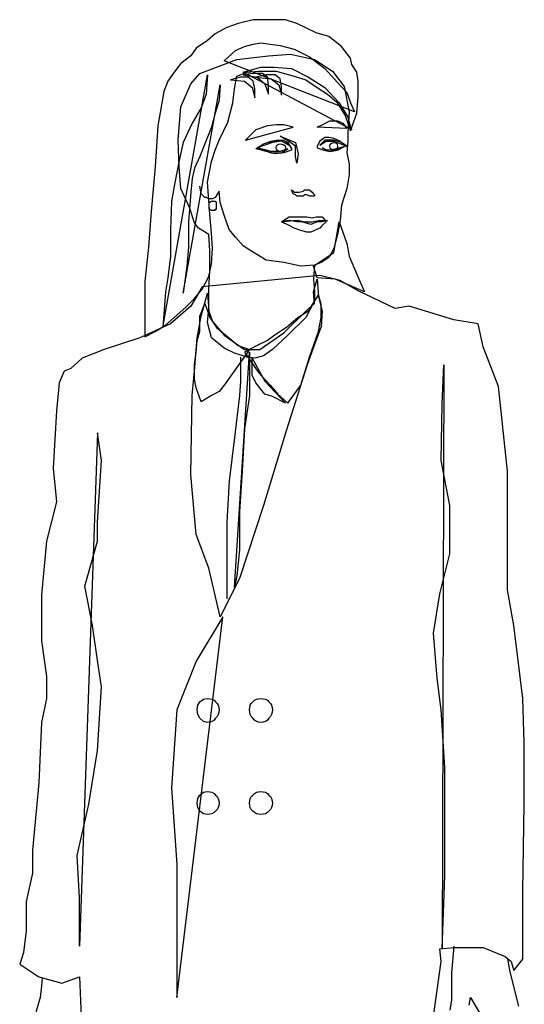
# Model space of a CAD drawing. Units: millimetres. Extents: x 13237 to 113640, y 14908 to 279497.
# Drawn here: x 92403 to 92867, y 53070 to 53976 of the extents above; entities that cross this region are included whole.
import ezdxf

# ---------------------------------------------------------------- set-up
doc = ezdxf.new("R2010")
doc.units = ezdxf.units.MM
doc.layers.add('Manh1', color=3, linetype='Continuous')

msp = doc.modelspace()

# ---------------------------------------------------------------- linework, layer by layer
at = {"layer": 'Manh1'}
for points in [[(92602.66, 53924.5), (92612.19, 53928.03), (92622.77, 53929.1), (92639, 53929.1), (92655.58, 53924.5), (92666.18, 53920.98), (92676.76, 53913.92), (92686.28, 53907.92), (92694.39, 53900.87), (92702.51, 53888.16), (92707.46, 53874.06), (92713.09, 53890.29), (92714.51, 53905.81), (92714.51, 53919.92), (92713.09, 53928.03), (92708.51, 53935.1), (92707.46, 53941.1), (92698.99, 53951.68), (92687.34, 53960.86), (92675.7, 53964.38), (92658.05, 53972.84), (92647.47, 53976.38), (92631.95, 53976.38), (92617.83, 53976.38), (92604.08, 53972.84), (92593.48, 53969.31), (92582.9, 53963.31), (92575.85, 53957.31), (92565.25, 53950.26), (92560.32, 53943.21), (92551.15, 53936.15), (92545.15, 53928.03), (92539.15, 53919.92), (92535.62, 53910.39), (92529.97, 53878.64), (92527.51, 53840.88), (92523.97, 53799.96), (92521.51, 53767.14), (92517.97, 53735.39), (92517.97, 53709.27), (92517.97, 53684.57), (92527.51, 53689.51), (92537.04, 53695.17), (92545.15, 53702.22), (92555.73, 53711.75), (92563.85, 53719.85), (92570.91, 53728.33), (92576.9, 53739.98), (92579.38, 53751.61), (92580.43, 53765.73), (92579.38, 53779.84), (92577.96, 53797.49), (92575.85, 53826.77), (92579.38, 53845.83), (92582.9, 53856.41), (92586.43, 53865.59), (92594.54, 53882.17), (92599.13, 53899.81), (92600.54, 53912.87), (92602.66, 53924.5)], [(92591.01, 53938.62), (92601.61, 53948.15), (92609.72, 53951.68), (92617.83, 53953.79), (92624.89, 53955.2), (92633.36, 53953.79), (92642.53, 53952.73), (92655.58, 53949.21), (92669.7, 53942.15), (92683.81, 53931.56), (92695.46, 53918.5), (92703.93, 53909.34), (92707.46, 53899.81), (92710.98, 53891.69), (92591.01, 53938.62)], [(92591.01, 53938.62), (92601.61, 53948.15), (92609.72, 53951.68), (92617.83, 53953.79), (92624.89, 53955.2), (92633.36, 53953.79), (92642.53, 53952.73), (92655.58, 53949.21), (92669.7, 53942.15), (92683.81, 53931.56), (92695.46, 53918.5), (92703.93, 53909.34), (92707.46, 53899.81), (92710.98, 53891.69)], [(92600.54, 53669.41), (92591.01, 53673.99), (92579.38, 53683.52), (92575.85, 53697.64), (92576.9, 53710.69), (92576.9, 53719.85), (92576.9, 53728.33), (92577.96, 53744.56), (92577.96, 53763.61), (92576.9, 53778.79), (92567.38, 53784.44), (92563.85, 53789.37), (92559.26, 53803.49), (92551.15, 53821.12), (92549.73, 53840.88), (92548.67, 53865.59), (92551.15, 53896.27), (92560.32, 53917.45), (92568.79, 53926.97), (92583.96, 53932.63), (92602.66, 53939.68), (92631.95, 53943.21), (92652.05, 53944.62), (92674.28, 53939.68), (92690.86, 53929.1), (92701.46, 53914.98), (92706.04, 53891.69), (92704.99, 53872.64), (92704.99, 53864.53), (92703.93, 53853.94), (92706.04, 53843.35), (92706.04, 53833.83), (92703.93, 53821.12), (92698.99, 53805.6), (92697.93, 53791.49), (92695.46, 53778.79), (92691.93, 53765.73), (92687.34, 53757.61), (92680.28, 53753.03), (92674.28, 53750.56), (92673.23, 53737.5), (92674.28, 53725.85), (92674.28, 53717.74), (92666.18, 53702.22), (92649.58, 53685.99), (92635.47, 53672.94), (92627.36, 53666.94), (92619.24, 53664.83), (92612.19, 53665.88), (92600.54, 53669.41)], [(92608.66, 53928.03), (92624.89, 53932.63), (92636.89, 53932.63), (92653.11, 53931.56), (92668.65, 53923.45), (92683.81, 53913.92), (92696.86, 53899.81), (92704.99, 53886.75), (92707.46, 53877.58), (92708.51, 53875.11), (92608.66, 53928.03)], [(92608.66, 53928.03), (92624.89, 53932.63), (92636.89, 53932.63), (92653.11, 53931.56), (92668.65, 53923.45), (92683.81, 53913.92), (92696.86, 53899.81), (92704.99, 53886.75), (92707.46, 53877.58), (92708.51, 53875.11)], [(92608.66, 53925.57), (92621.37, 53923.45), (92628.42, 53917.45), (92631.95, 53907.92), (92631.95, 53916.39), (92630.89, 53923.45), (92626.3, 53926.97), (92617.83, 53926.97), (92608.66, 53925.57)], [(92575.85, 53925.57), (92574.43, 53907.92), (92569.85, 53895.22), (92561.73, 53881.11), (92553.26, 53863.46), (92549.73, 53846.88), (92545.15, 53823.25), (92542.68, 53809.13), (92541.62, 53783.37), (92541.62, 53758.68), (92539.15, 53738.92), (92537.04, 53725.85), (92534.57, 53693.04), (92575.85, 53925.57)], [(92575.85, 53925.57), (92574.43, 53907.92), (92569.85, 53895.22), (92561.73, 53881.11), (92553.26, 53863.46), (92549.73, 53846.88), (92545.15, 53823.25), (92542.68, 53809.13), (92541.62, 53783.37), (92541.62, 53758.68), (92539.15, 53738.92), (92537.04, 53725.85), (92534.57, 53693.04)], [(92597.01, 53920.98), (92609.72, 53919.92), (92616.77, 53913.92), (92619.24, 53904.4), (92619.24, 53912.87), (92617.83, 53919.92), (92613.24, 53923.45), (92606.19, 53923.45), (92597.01, 53920.98)], [(92620.3, 53923.45), (92634.42, 53922.03), (92641.47, 53916.39), (92643.94, 53906.87), (92643.94, 53914.98), (92642.53, 53922.03), (92637.95, 53925.57), (92629.82, 53925.57), (92620.3, 53923.45)], [(92587.48, 53916.39), (92586.43, 53902.27), (92582.9, 53890.29), (92579.38, 53877.58), (92573.38, 53862.06), (92568.79, 53850.41), (92563.85, 53839.83), (92561.73, 53830.3), (92560.32, 53817.6), (92558.2, 53790.42), (92558.2, 53767.14), (92556.8, 53749.5), (92553.26, 53724.8), (92587.48, 53916.39)], [(92587.48, 53916.39), (92586.43, 53902.27), (92582.9, 53890.29), (92579.38, 53877.58), (92573.38, 53862.06), (92568.79, 53850.41), (92563.85, 53839.83), (92561.73, 53830.3), (92560.32, 53817.6), (92558.2, 53790.42), (92558.2, 53767.14), (92556.8, 53749.5), (92553.26, 53724.8)], [(92676.76, 53877.58), (92681.34, 53879.69), (92688.39, 53883.22), (92695.46, 53883.22), (92700.39, 53881.11), (92703.93, 53876.17), (92676.76, 53877.58)], [(92676.76, 53877.58), (92681.34, 53879.69), (92688.39, 53883.22), (92695.46, 53883.22), (92700.39, 53881.11), (92703.93, 53876.17)], [(92654.53, 53877.58), (92646.05, 53879.69), (92639, 53879.69), (92630.89, 53878.64), (92620.3, 53875.11), (92614.3, 53869.11), (92610.77, 53865.59), (92654.53, 53877.58)], [(92654.53, 53877.58), (92646.05, 53879.69), (92639, 53879.69), (92630.89, 53878.64), (92620.3, 53875.11), (92614.3, 53869.11), (92610.77, 53865.59)], [(92620.3, 53857.46), (92627.36, 53862.06), (92634.42, 53864.53), (92639, 53865.59), (92645, 53865.59), (92649.58, 53863.46), (92653.11, 53857.46), (92653.11, 53856.41), (92646.05, 53853.94), (92637.95, 53852.88), (92629.82, 53855), (92620.3, 53857.46)], [(92621.37, 53858.53), (92627.36, 53862.06), (92635.47, 53864.53), (92646.05, 53865.59), (92652.05, 53859.93), (92643.94, 53864.53), (92635.47, 53863.46), (92621.37, 53858.53)], [(92642.53, 53869.11), (92656.65, 53863.46), (92659.11, 53852.88), (92658.05, 53844.41), (92656.65, 53850.41), (92656.65, 53859.93), (92652.05, 53863.46), (92642.53, 53869.11)], [(92702.51, 53859.93), (92697.93, 53864.53), (92691.93, 53866.99), (92687.34, 53868.06), (92683.81, 53868.06), (92679.23, 53864.53), (92676.76, 53859.93), (92676.76, 53858.53), (92682.75, 53856.41), (92688.39, 53855), (92695.46, 53856.41), (92702.51, 53859.93)], [(92703.93, 53859.93), (92698.99, 53863.46), (92691.93, 53865.59), (92683.81, 53865.59), (92679.23, 53860.99), (92684.87, 53864.53), (92691.93, 53864.53), (92703.93, 53859.93)], [(92695.46, 53859.93), (92695.1, 53858.17), (92694.75, 53857.12), (92693.7, 53856.77), (92691.93, 53856.41), (92690.52, 53856.77), (92689.46, 53857.12), (92688.75, 53858.17), (92688.39, 53859.93), (92688.75, 53861.35), (92689.46, 53862.41), (92690.52, 53863.11), (92691.93, 53863.46), (92693.7, 53863.11), (92694.75, 53862.41), (92695.1, 53861.35), (92695.46, 53859.93), (92695.46, 53859.93)], [(92621.37, 53858.53), (92627.36, 53856.41), (92634.42, 53853.94), (92643.94, 53853.94), (92649.58, 53857.46), (92642.53, 53855), (92634.42, 53855), (92621.37, 53858.53)], [(92647.47, 53858.53), (92647.12, 53857.12), (92646.05, 53856.06), (92644.29, 53855.35), (92642.53, 53855), (92641.13, 53855.35), (92640.06, 53856.06), (92639.36, 53857.12), (92639, 53858.53), (92639.36, 53860.3), (92640.06, 53861.35), (92641.13, 53861.7), (92642.53, 53862.06), (92644.29, 53861.7), (92646.05, 53861.35), (92647.12, 53860.3), (92647.47, 53858.53), (92647.47, 53858.53)], [(92702.51, 53859.93), (92698.99, 53858.53), (92693.34, 53856.41), (92684.87, 53856.41), (92681.34, 53858.53), (92686.28, 53856.41), (92693.34, 53857.46), (92702.51, 53859.93)], [(92674.28, 53750.56), (92661.58, 53749.5), (92646.05, 53753.03), (92629.82, 53755.14), (92615.71, 53763.61), (92608.66, 53768.21), (92601.61, 53776.31), (92595.61, 53783.37), (92591.01, 53796.42), (92587.48, 53808.07), (92586.43, 53818.65), (92582.9, 53812.65), (92580.43, 53811.6), (92576.9, 53811.6), (92574.43, 53812.65), (92573.38, 53812.65), (92569.85, 53816.18), (92568.79, 53823.25)], [(92654.53, 53816.18), (92653.11, 53819.72), (92654.53, 53818.65), (92655.58, 53817.6), (92658.05, 53817.6), (92660.18, 53817.6), (92663.7, 53818.65), (92665.11, 53819.72), (92667.23, 53819.72), (92669.7, 53819.72), (92672.17, 53817.6), (92673.23, 53816.18), (92674.28, 53815.12), (92674.28, 53814.07), (92672.17, 53814.07), (92669.7, 53814.07), (92667.23, 53815.12), (92665.11, 53815.12), (92663.7, 53814.07), (92660.18, 53814.07), (92658.05, 53814.07), (92656.65, 53815.12), (92654.53, 53816.18)], [(92580.43, 53809.13), (92579.38, 53809.13), (92579.38, 53809.13), (92577.96, 53808.07), (92576.9, 53808.07), (92576.9, 53808.07), (92576.9, 53807.02), (92576.9, 53805.6), (92576.9, 53805.6), (92576.9, 53804.54), (92576.9, 53804.54), (92576.9, 53803.49), (92576.9, 53802.07), (92577.96, 53802.07), (92579.38, 53801.02), (92579.38, 53801.02), (92580.43, 53801.02), (92580.43, 53801.02), (92581.49, 53801.02), (92582.9, 53801.02), (92582.9, 53802.07), (92583.96, 53802.07), (92583.96, 53803.49), (92583.96, 53804.54), (92583.96, 53805.6), (92583.96, 53805.6), (92583.96, 53807.02), (92583.96, 53808.07), (92583.96, 53808.07), (92582.9, 53809.13), (92581.49, 53809.13), (92580.43, 53809.13)], [(92643.94, 53790.42), (92651, 53795.02), (92656.65, 53795.02), (92661.58, 53795.02), (92663.7, 53795.02), (92667.23, 53795.02), (92672.17, 53793.96), (92675.7, 53795.02), (92679.23, 53795.02), (92681.34, 53795.02), (92684.87, 53790.42), (92681.34, 53786.9), (92679.23, 53784.44), (92674.28, 53782.31), (92670.76, 53780.9), (92667.23, 53780.9), (92661.58, 53782.31), (92655.58, 53784.44), (92651, 53786.9), (92643.94, 53790.42)], [(92643.94, 53790.42), (92654.53, 53791.49), (92660.18, 53791.49), (92665.11, 53790.42), (92672.17, 53790.42), (92677.81, 53791.49), (92682.75, 53791.49), (92686.28, 53791.49), (92681.34, 53790.42), (92676.76, 53790.42), (92670.76, 53787.96), (92662.65, 53790.42), (92658.05, 53790.42), (92651, 53791.49), (92643.94, 53790.42)], [(92696.86, 53790.42), (92703.93, 53770.32), (92706.04, 53758.68), (92710.98, 53747.03), (92715.57, 53736.45), (92720.15, 53725.85), (92693.34, 53737.5), (92676.76, 53738.92), (92673.23, 53749.5), (92691.93, 53762.21), (92696.86, 53790.42)], [(92783.66, 53059.02), (92790.72, 53109.83), (92789.66, 53121.46), (92802.37, 53122.52), (92829.53, 53122.52), (92849.65, 53114.41), (92855.28, 53109.83), (92857.76, 53101.36), (92865.88, 53111.94), (92865.88, 53121.46), (92865.88, 53174.4), (92867.28, 53254.49), (92867.28, 53310.93), (92865.88, 53351.87), (92857.76, 53418.9), (92851.76, 53451.71), (92851.76, 53498.99), (92851.76, 53561.09), (92843.65, 53638.71), (92829.53, 53675.41), (92824.94, 53696.57), (92802.37, 53700.11), (92761.43, 53712.8), (92748.38, 53710.69), (92714.51, 53726.92), (92697.93, 53736.45), (92679.23, 53741.03), (92570.91, 53730.45), (92560.32, 53712.8)], [(92674.28, 53715.27), (92673.23, 53725.85), (92676.76, 53737.5), (92677.81, 53721.27), (92681.34, 53708.22), (92680.28, 53694.11), (92674.28, 53677.52), (92667.23, 53657.76), (92648.53, 53598.84), (92627.36, 53529.33), (92605.13, 53462.29), (92587.48, 53427.01), (92576.9, 53471.81), (92565.25, 53502.52), (92560.32, 53557.56), (92561.73, 53630.6), (92563.85, 53652.83), (92566.32, 53683.52), (92569.85, 53703.64), (92575.85, 53724.8), (92576.9, 53708.22), (92580.43, 53698.69), (92591.01, 53685.99), (92609.72, 53672.94), (92623.82, 53672.94), (92646.05, 53688.11), (92666.18, 53708.22), (92674.28, 53715.27)], [(92609.72, 53670.46), (92622.77, 53651.76), (92633.36, 53640.12), (92640.42, 53631.65), (92649.58, 53623.54), (92661.58, 53640.12), (92669.7, 53665.88), (92677.81, 53689.51), (92680.28, 53702.22), (92680.28, 53714.22), (92677.81, 53723.4), (92672.17, 53714.22), (92668.65, 53708.22), (92659.11, 53702.22), (92648.53, 53693.04), (92639, 53687.04), (92630.89, 53681.04), (92621.37, 53676.46), (92609.72, 53670.46)], [(92560.32, 53712.8), (92541.62, 53696.57), (92513.39, 53683.52), (92480.58, 53672.94), (92460.47, 53664.83), (92449.88, 53655.29), (92443.88, 53652.83), (92439.3, 53642.23), (92436.82, 53616.48), (92433.65, 53563.56), (92436.82, 53532.86), (92427.66, 53496.52), (92423.06, 53447.13), (92423.06, 53404.77), (92427.66, 53371.98), (92427.66, 53351.87), (92423.06, 53329.64), (92420.59, 53274.25), (92414.59, 53212.15), (92414.59, 53190.98), (92408.96, 53164.87), (92408.96, 53138.04), (92406.48, 53117.94), (92402.96, 53107.36), (92420.59, 53095.71), (92441.77, 53089.71), (92458, 53095.71), (92460.47, 53036.79)], [(92573.38, 53715.27), (92577.96, 53702.22), (92583.96, 53693.04), (92594.54, 53684.57), (92604.08, 53676.46), (92614.3, 53672.94), (92592.08, 53641.18), (92586.43, 53634.12), (92579.38, 53630.6), (92569.85, 53624.6), (92565.25, 53637.65), (92563.85, 53645.76), (92563.85, 53658.83), (92565.25, 53670.46), (92566.32, 53681.04), (92568.79, 53689.51), (92568.79, 53703.64), (92573.38, 53715.27)], [(92606.19, 53665.88), (92606.19, 53643.65), (92605.13, 53630.6), (92600.54, 53591.79), (92595.61, 53551.91), (92593.48, 53514.15), (92593.48, 53479.94), (92593.48, 53457.71), (92593.48, 53443.58)], [(92614.3, 53670.46), (92614.3, 53630.6), (92609.72, 53599.9), (92607.61, 53561.09), (92605.13, 53523.69), (92605.13, 53488.41), (92602.66, 53464.76), (92600.54, 53454.18), (92614.3, 53670.46)], [(92616.77, 53664.83), (92628.42, 53643.65), (92647.47, 53623.54), (92635.47, 53629.54), (92628.42, 53631.65), (92620.3, 53642.23), (92616.77, 53649.29), (92616.77, 53664.83)], [(92791.79, 53121.46), (92794.24, 53188.5), (92794.24, 53247.44), (92794.24, 53288.36), (92790.72, 53341.29), (92787.19, 53370.57), (92783.66, 53411.84), (92789.66, 53448.18), (92798.84, 53484.87), (92798.84, 53529.33), (92790.72, 53570.61), (92791.79, 53622.47), (92793.19, 53658.83), (92791.79, 53121.46)], [(92791.79, 53121.46), (92794.24, 53188.5), (92794.24, 53247.44), (92794.24, 53288.36), (92790.72, 53341.29), (92787.19, 53370.57), (92783.66, 53411.84), (92789.66, 53448.18), (92798.84, 53484.87), (92798.84, 53529.33), (92790.72, 53570.61), (92791.79, 53622.47), (92793.19, 53658.83)], [(92458, 53123.94), (92458, 53168.4), (92455.88, 53207.21), (92466.47, 53254.49), (92474.58, 53303.88), (92478.11, 53362.45), (92474.58, 53387.15), (92470, 53418.9), (92462.94, 53455.24), (92474.58, 53496.52), (92474.58, 53514.15), (92478.11, 53570.61), (92474.58, 53596.37), (92458, 53123.94)], [(92458, 53123.94), (92458, 53168.4), (92455.88, 53207.21), (92466.47, 53254.49), (92474.58, 53303.88), (92478.11, 53362.45), (92474.58, 53387.15), (92470, 53418.9), (92462.94, 53455.24), (92474.58, 53496.52), (92474.58, 53514.15), (92478.11, 53570.61), (92474.58, 53596.37)], [(92589.96, 53427.01), (92565.25, 53386.1), (92547.62, 53341.29), (92542.68, 53269.65), (92547.62, 53199.09), (92547.62, 53133.11), (92547.62, 53076.66), (92589.96, 53427.01)], [(92589.96, 53427.01), (92565.25, 53386.1), (92547.62, 53341.29), (92542.68, 53269.65), (92547.62, 53199.09), (92547.62, 53133.11), (92547.62, 53076.66)], [(92586.43, 53341.29), (92586.08, 53339.16), (92585.72, 53337.05), (92584.67, 53335.29), (92583.25, 53333.53), (92581.85, 53331.75), (92579.72, 53330.69), (92577.96, 53329.99), (92575.85, 53329.64), (92571.96, 53330.69), (92568.79, 53333.53), (92567.02, 53337.05), (92566.32, 53341.29), (92567.02, 53345.51), (92568.79, 53348.69), (92571.96, 53351.16), (92575.85, 53351.87), (92577.96, 53351.51), (92579.72, 53351.16), (92581.85, 53350.11), (92583.25, 53348.69), (92584.67, 53347.29), (92585.72, 53345.51), (92586.08, 53343.4), (92586.43, 53341.29), (92586.43, 53341.29)], [(92635.47, 53341.29), (92635.13, 53339.16), (92634.77, 53337.05), (92633.71, 53335.29), (92632.29, 53333.53), (92630.89, 53331.75), (92629.13, 53330.69), (92627, 53329.99), (92624.89, 53329.64), (92622.77, 53329.99), (92621, 53330.69), (92618.89, 53331.75), (92617.48, 53333.53), (92616.06, 53335.29), (92615.01, 53337.05), (92614.66, 53339.16), (92614.3, 53341.29), (92614.66, 53343.4), (92615.01, 53345.51), (92616.06, 53347.29), (92617.48, 53348.69), (92618.89, 53350.11), (92621, 53351.16), (92622.77, 53351.51), (92624.89, 53351.87), (92627, 53351.51), (92629.13, 53351.16), (92630.89, 53350.11), (92632.29, 53348.69), (92633.71, 53347.29), (92634.77, 53345.51), (92635.13, 53343.4), (92635.47, 53341.29), (92635.47, 53341.29)], [(92586.43, 53255.54), (92586.08, 53253.42), (92585.72, 53251.31), (92584.67, 53249.55), (92583.25, 53248.13), (92581.85, 53246.73), (92579.72, 53245.66), (92577.96, 53245.31), (92575.85, 53244.96), (92571.96, 53245.66), (92568.79, 53248.13), (92567.02, 53251.31), (92566.32, 53255.54), (92567.02, 53259.78), (92568.79, 53262.96), (92571.96, 53265.42), (92575.85, 53266.13), (92577.96, 53265.78), (92579.72, 53265.42), (92581.85, 53264.36), (92583.25, 53262.96), (92584.67, 53261.54), (92585.72, 53259.78), (92586.08, 53257.66), (92586.43, 53255.54), (92586.43, 53255.54)], [(92635.47, 53255.54), (92635.13, 53253.42), (92634.77, 53251.31), (92633.71, 53249.55), (92632.29, 53248.13), (92630.89, 53246.73), (92629.13, 53245.66), (92627, 53245.31), (92624.89, 53244.96), (92622.77, 53245.31), (92621, 53245.66), (92618.89, 53246.73), (92617.48, 53248.13), (92616.06, 53249.55), (92615.01, 53251.31), (92614.66, 53253.42), (92614.3, 53255.54), (92614.66, 53257.66), (92615.01, 53259.78), (92616.06, 53261.54), (92617.48, 53262.96), (92618.89, 53264.36), (92621, 53265.42), (92622.77, 53265.78), (92624.89, 53266.13), (92627, 53265.78), (92629.13, 53265.42), (92630.89, 53264.36), (92632.29, 53262.96), (92633.71, 53261.54), (92634.77, 53259.78), (92635.13, 53257.66), (92635.47, 53255.54), (92635.47, 53255.54)], [(92802.37, 53123.94), (92800.24, 53099.23), (92800.24, 53086.18), (92800.24, 53074.54), (92798.84, 53065.02)], [(92862.35, 53068.55), (92854.23, 53100.3), (92852.23, 53112.31)], [(92423.52, 53094.88), (92423.06, 53087.24), (92421.66, 53076.66), (92418.12, 53063.95), (92418.12, 53054.42), (92416.01, 53041.37), (92412.48, 53033.26), (92408.96, 53027.26), (92406.48, 53018.09), (92408.96, 53013.14), (92414.59, 53008.56), (92421.66, 53000.45), (92425.19, 52994.45), (92426.29, 52993.35)], [(92816.47, 53069.6), (92817.89, 53076.66), (92826, 53062.55)]]:
    msp.add_lwpolyline(points, dxfattribs=at)

doc.saveas('drawing.dxf')
